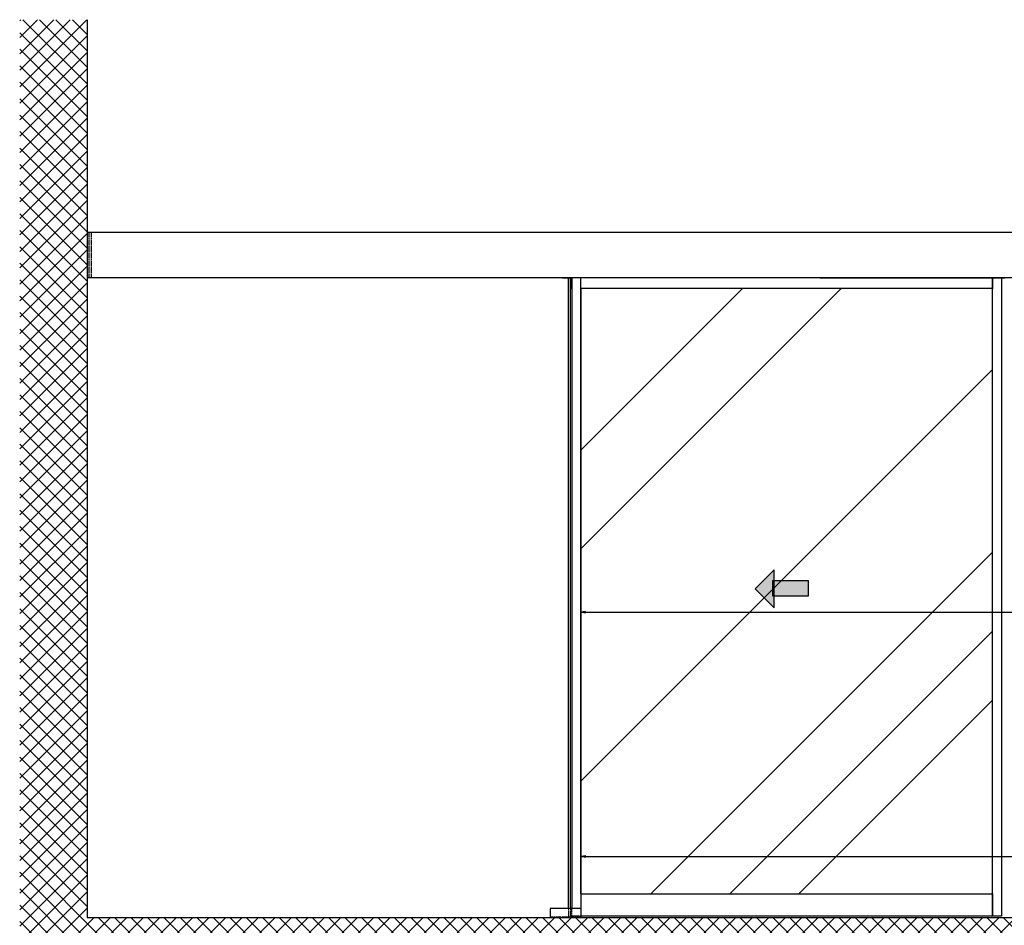
# Model space of a CAD drawing. Units: millimetres. Extents: x -6780 to 3870, y -1255 to 7257.
# Drawn here: x -6743 to -3519, y 265 to 3230 of the extents above; entities that cross this region are included whole.
import ezdxf

# ---------------------------------------------------------------- set-up
doc = ezdxf.new("R2010")
doc.units = ezdxf.units.MM
doc.linetypes.add('AM_DIN_F_W050', pattern=[6.25, 4.75, -1.5])
for name, color, linetype in [('dimension-Bemassung', 5, 'Continuous'), ('hatching-Schraffur', 5, 'Continuous'), ('hiddenline-hinterliegendelinie', 6, 'AM_DIN_F_W050'), ('outline-Körperkante', 7, 'Continuous')]:
    doc.layers.add(name, color=color, linetype=linetype)

# ---------------------------------------------------------------- blocks, each defined once
blk = doc.blocks.new('_Open')
at = {"color": 0, "linetype": 'ByBlock', "lineweight": -2}
for p, q in [((-1, 0.17), (0, 0)), ((-1, -0.17), (0, 0)), ((0, 0), (-1, 0))]:
    blk.add_line(p, q, dxfattribs=at)
blk = doc.blocks.new('pfeil1')
h = blk.add_hatch(color=256)
h.paths.add_polyline_path([(170.72, 339.55), (178.07, 339.55), (178.07, 355.32), (170.72, 355.32)])
h.paths.add_polyline_path([(170.72, 338.93), (170.72, 339.55), (165.29, 339.55), (174.14, 330.59), (182.98, 339.55), (178.07, 339.55), (178.07, 338.93)])
h.paths.add_polyline_path([(170.72, 339.55), (170.72, 338.93), (178.07, 338.93), (178.07, 339.55)], flags=16)
for points in [[(178.07, 338.93), (178.07, 355.32), (170.72, 355.32), (170.72, 338.93)], [(182.98, 339.55), (174.14, 330.59), (174.14, 330.59), (165.29, 339.55)]]:
    blk.add_lwpolyline(points, close=True)
blk = doc.blocks.new('Aufriss_EB_OF')
at = {"layer": 'hatching-Schraffur'}
h = blk.add_hatch(dxfattribs=at)
h.set_pattern_fill('ANSI37', color=256, scale=12, style=0)
h.paths.add_polyline_path([(6654.5823, 3444.4897), (6434.156, 3444.4897), (6434.156, 504.7595), (436.156, 504.7595), (436.156, 3444.4897), (215.7298, 3444.4897), (215.7298, 279.6231), (6654.5823, 279.6231)])
h = blk.add_hatch(dxfattribs=at)
h.set_pattern_fill('AR-RROOF', color=256, scale=45, angle=45, style=0)
h.set_pattern_definition([(45, (319.3, 256.2), (969.87, 2586.31), [17145, -2286, 5715, -1143]), (45, (990.2, 1735.2), (-1883.16, 266.7), [3429, -377.2, 6858, -857.25]), (45, (36.5, 1347.3), (3661.25, 4744.27), [9144, -1600.2, 4572, -1143])])
h.paths.add_polyline_path([(4184.3462, 1643.3395), (4247.0756, 1581.4108), (4184.3462, 1519.4821)], flags=17)
h.paths.add_polyline_path([(4188.72, 1608.9198), (4073.9642, 1608.9198), (4073.9642, 1557.4967), (4188.72, 1557.4967)], flags=17)
edge = h.paths.add_edge_path()
edge.add_line((2052.656, 582.7595), (3400.156, 582.7595))
edge.add_line((3400.156, 582.7595), (3400.156, 2563.7595))
edge.add_line((2052.656, 2563.7595), (2052.656, 582.7595))
edge.add_line((3400.156, 2564.7595), (2052.656, 2564.7595))
edge.add_line((3470.156, 2563.7595), (3470.156, 582.7595))
edge.add_line((4817.656, 2563.7595), (4817.656, 582.7595))
edge.add_line((4817.656, 582.7595), (4817.656, 2599.7595))
edge.add_line((4817.656, 582.7595), (3470.156, 582.7595))
edge.add_line((3470.156, 2564.7595), (4817.656, 2564.7595))
at = {"layer": 'dimension-Bemassung'}
for p, q in [((2052.656, 1504.7595), (4817.656, 1504.7595)), ((2052.656, 704.7595), (4817.656, 704.7595))]:
    blk.add_line(p, q, dxfattribs=at)
at = {"layer": 'hiddenline-hinterliegendelinie'}
for p, q in [((442.156, 2749.2595), (442.156, 2599.7595)), ((450.156, 2749.2595), (450.156, 2599.7595)), ((2012.656, 534.7595), (2012.656, 504.7595)), ((2018.656, 534.7595), (2018.656, 509.7595)), ((2022.656, 509.7595), (2022.656, 534.7595)), ((1952.656, 507.7595), (2052.656, 507.7595)), ((2052.656, 509.7595), (2018.656, 509.7595))]:
    blk.add_line(p, q, dxfattribs=at)
at = {"layer": 'outline-Körperkante'}
for p, q in [((436.156, 3444.4897), (436.156, 504.7595)), ((436.156, 2749.2595), (6434.156, 2749.2595)), ((4697.156, 2599.7595), (436.156, 2599.7595)), ((1992.656, 2599.7595), (2022.656, 2599.7595)), ((2012.656, 534.7595), (2012.656, 2599.7595)), ((2018.656, 534.7595), (2018.656, 2599.7595)), ((2022.656, 2563.7595), (2022.656, 2599.7595)), ((2022.656, 2599.7595), (2022.656, 534.7595)), ((2052.656, 582.7595), (2052.656, 2599.7595)), ((2835.156, 2599.7595), (3400.156, 2599.7595)), ((3400.156, 2599.7595), (3400.156, 2563.7595)), ((3430.156, 2599.7595), (3440.156, 2599.7595)), ((3400.156, 2564.7595), (2052.656, 2564.7595)), ((2052.656, 2563.7595), (2052.656, 582.7595)), ((3400.156, 582.7595), (3400.156, 2563.7595)), ((2052.656, 582.7595), (3400.156, 582.7595)), ((2052.656, 582.7595), (2052.656, 504.7595)), ((3400.156, 582.7595), (3400.156, 509.7595)), ((2052.656, 534.7595), (1952.656, 534.7595)), ((1952.656, 534.7595), (1952.656, 504.7595)), ((2018.656, 534.7595), (1992.656, 534.7595)), ((436.156, 504.7595), (6434.156, 504.7595)), ((1922.656, 504.7595), (2022.656, 504.7595)), ((3400.156, 509.7595), (2052.656, 509.7595))]:
    blk.add_line(p, q, dxfattribs=at)
blk.add_lwpolyline([(3430.156, 509.7595), (3400.156, 509.7595), (3400.156, 2599.7595), (3430.156, 2599.7595)], close=True, dxfattribs=at)
at = {"layer": 'dimension-Bemassung', "xscale": 16, "yscale": 16, "zscale": 16, "rotation": 180}
for p in [(2052.031, 1504.7595), (2052.656, 704.7595)]:
    blk.add_blockref('_Open', p, dxfattribs=at)
at = {"layer": 'outline-Körperkante', "xscale": -6.999999999998181, "yscale": 6.999999999998181, "zscale": 7, "rotation": 270}
blk.add_blockref('pfeil1', (309.0964, 362.4463), dxfattribs=at)

msp = doc.modelspace()

# ---------------------------------------------------------------- block references
msp.add_blockref('Aufriss_EB_OF', (-6958.3544, -214.9156))

doc.saveas('drawing.dxf')
